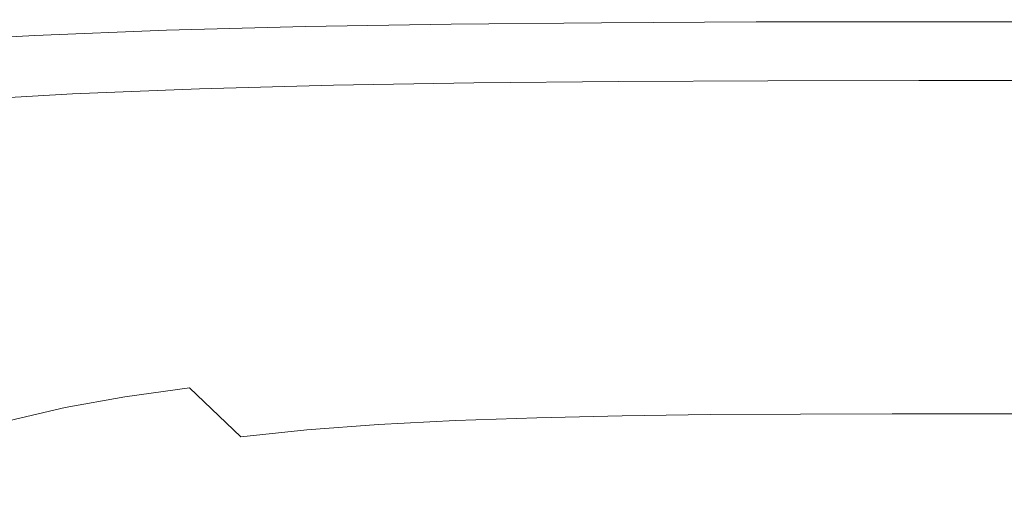
# Model space of a CAD drawing. Extents: x 33 to 670, y 557 to 929.
# Drawn here: x 234 to 344, y 876 to 929 of the extents above; entities that cross this region are included whole.
import ezdxf

# ---------------------------------------------------------------- set-up
doc = ezdxf.new("R2010")
doc.units = 0
doc.header["$LTSCALE"] = 500
doc.header["$MEASUREMENT"] = 0
doc.layers.add('NOVOTERM_CERAMIKA', color=7, linetype='Continuous')

msp = doc.modelspace()

# ---------------------------------------------------------------- linework, layer by layer
at = {"layer": 'NOVOTERM_CERAMIKA', "lineweight": 0}
for points, invisible_edges in [([(265.64, 928.83, 742.42), (250.03, 928.41, 742.77), (250, 928.39, 743.61), (265.64, 928.8, 743.26)], 15), ([(265.64, 928.8, 743.26), (250, 928.39, 743.61), (250.1, 928.19, 744.04), (265.73, 928.6, 743.68)], 11), ([(265.75, 928.64, 740.99), (250.19, 928.22, 741.34), (250.03, 928.41, 742.77), (265.64, 928.83, 742.42)], 15), ([(282.02, 928.92, 740.68), (265.75, 928.64, 740.99), (265.64, 928.83, 742.42), (281.96, 929.1, 742.1)], 15), ([(281.96, 929.1, 742.1), (265.64, 928.83, 742.42), (265.64, 928.8, 743.26), (281.98, 929.08, 742.94)], 15), ([(281.98, 929.08, 742.94), (265.64, 928.8, 743.26), (265.73, 928.6, 743.68), (282.06, 928.88, 743.37)], 11), ([(282.06, 928.88, 743.37), (265.73, 928.6, 743.68), (265.89, 928.24, 743.89), (282.2, 928.52, 743.57)], 15), ([(282.02, 928.92, 740.68), (282.15, 928.49, 738.49), (265.97, 928.21, 738.8), (265.75, 928.64, 740.99)], 15), ([(282.02, 928.92, 740.68), (281.96, 929.1, 742.1), (298.86, 929.27, 741.84), (298.85, 929.08, 740.42)], 15), ([(281.96, 929.1, 742.1), (281.98, 929.08, 742.94), (298.9, 929.25, 742.67), (298.86, 929.27, 741.84)], 15), ([(281.98, 929.08, 742.94), (282.06, 928.88, 743.37), (298.97, 929.04, 743.09), (298.9, 929.25, 742.67)], 13), ([(282.02, 928.92, 740.68), (298.85, 929.08, 740.42), (298.89, 928.66, 738.24), (282.15, 928.49, 738.49)], 15), ([(282.06, 928.88, 743.37), (282.2, 928.52, 743.57), (299.08, 928.68, 743.3), (298.97, 929.04, 743.09)], 15), ([(298.85, 929.08, 740.42), (298.86, 929.27, 741.84), (316.18, 929.35, 741.63), (316.12, 929.16, 740.21)], 15), ([(298.85, 929.08, 740.42), (316.12, 929.16, 740.21), (316.05, 928.74, 738.03), (298.89, 928.66, 738.24)], 15), ([(298.86, 929.27, 741.84), (298.9, 929.25, 742.67), (316.24, 929.33, 742.46), (316.18, 929.35, 741.63)], 15), ([(298.89, 928.66, 738.24), (316.05, 928.74, 738.03), (315.96, 928.05, 734.91), (298.96, 927.96, 735.11)], 15), ([(298.9, 929.25, 742.67), (298.97, 929.04, 743.09), (316.31, 929.13, 742.88), (316.24, 929.33, 742.46)], 13), ([(298.97, 929.04, 743.09), (299.08, 928.68, 743.3), (316.39, 928.77, 743.08), (316.31, 929.13, 742.88)], 15), ([(299.23, 928.2, 743.45), (316.5, 928.28, 743.24), (316.39, 928.77, 743.08), (299.08, 928.68, 743.3)], 15), ([(316.05, 928.74, 738.03), (333.49, 928.77, 737.9), (333.25, 928.08, 734.79), (315.96, 928.05, 734.91)], 15), ([(316.12, 929.16, 740.21), (333.66, 929.19, 740.08), (333.49, 928.77, 737.9), (316.05, 928.74, 738.03)], 15), ([(316.12, 929.16, 740.21), (316.18, 929.35, 741.63), (333.79, 929.38, 741.49), (333.66, 929.19, 740.08)], 15), ([(316.18, 929.35, 741.63), (316.24, 929.33, 742.46), (333.87, 929.36, 742.32), (333.79, 929.38, 741.49)], 15), ([(316.24, 929.33, 742.46), (316.31, 929.13, 742.88), (333.93, 929.15, 742.75), (333.87, 929.36, 742.32)], 13), ([(316.31, 929.13, 742.88), (316.39, 928.77, 743.08), (333.99, 928.79, 742.95), (333.93, 929.15, 742.75)], 15), ([(316.5, 928.28, 743.24), (334.05, 928.31, 743.1), (333.99, 928.79, 742.95), (316.39, 928.77, 743.08)], 15), ([(333.49, 928.77, 737.9), (351.08, 928.77, 737.86), (350.68, 928.08, 734.74), (333.25, 928.08, 734.79)], 15), ([(333.66, 929.19, 740.08), (351.35, 929.19, 740.03), (351.08, 928.77, 737.86), (333.49, 928.77, 737.9)], 15), ([(333.66, 929.19, 740.08), (333.79, 929.38, 741.49), (351.53, 929.38, 741.44), (351.35, 929.19, 740.03)], 15), ([(333.79, 929.38, 741.49), (333.87, 929.36, 742.32), (351.64, 929.36, 742.27), (351.53, 929.38, 741.44)], 15), ([(333.87, 929.36, 742.32), (333.93, 929.15, 742.75), (351.69, 929.15, 742.7), (351.64, 929.36, 742.27)], 13), ([(333.93, 929.15, 742.75), (333.99, 928.79, 742.95), (351.72, 928.79, 742.9), (351.69, 929.15, 742.7)], 15), ([(334.05, 928.31, 743.1), (351.74, 928.31, 743.05), (351.72, 928.79, 742.9), (333.99, 928.79, 742.95)], 15), ([(235.27, 927.83, 743.14), (221.51, 927.05, 743.51), (221.45, 927.03, 744.36), (235.23, 927.81, 743.98)], 15), ([(235.23, 927.81, 743.98), (221.45, 927.03, 744.36), (221.55, 926.83, 744.79), (235.33, 927.6, 744.41)], 11), ([(235.48, 927.64, 741.7), (221.76, 926.87, 742.07), (221.51, 927.05, 743.51), (235.27, 927.83, 743.14)], 15), ([(235.33, 927.6, 744.41), (221.55, 926.83, 744.79), (221.79, 926.47, 744.99), (235.54, 927.25, 744.61)], 15), ([(235.48, 927.64, 741.7), (235.88, 927.22, 739.49), (222.25, 926.45, 739.85), (221.76, 926.87, 742.07)], 15), ([(250.03, 928.41, 742.77), (235.27, 927.83, 743.14), (235.23, 927.81, 743.98), (250, 928.39, 743.61)], 15), ([(250, 928.39, 743.61), (235.23, 927.81, 743.98), (235.33, 927.6, 744.41), (250.1, 928.19, 744.04)], 11), ([(250.19, 928.22, 741.34), (235.48, 927.64, 741.7), (235.27, 927.83, 743.14), (250.03, 928.41, 742.77)], 15), ([(250.1, 928.19, 744.04), (235.33, 927.6, 744.41), (235.54, 927.25, 744.61), (250.29, 927.83, 744.24)], 15), ([(250.19, 928.22, 741.34), (250.51, 927.8, 739.13), (235.88, 927.22, 739.49), (235.48, 927.64, 741.7)], 15), ([(250.55, 927.34, 744.39), (250.29, 927.83, 744.24), (235.54, 927.25, 744.61), (235.83, 926.77, 744.77)], 15), ([(250.51, 927.8, 739.13), (251.01, 927.11, 735.98), (236.52, 926.53, 736.32), (235.88, 927.22, 739.49)], 15), ([(265.73, 928.6, 743.68), (250.1, 928.19, 744.04), (250.29, 927.83, 744.24), (265.89, 928.24, 743.89)], 15), ([(265.75, 928.64, 740.99), (265.97, 928.21, 738.8), (250.51, 927.8, 739.13), (250.19, 928.22, 741.34)], 15), ([(266.11, 927.76, 744.04), (265.89, 928.24, 743.89), (250.29, 927.83, 744.24), (250.55, 927.34, 744.39)], 15), ([(265.97, 928.21, 738.8), (266.34, 927.52, 735.65), (251.01, 927.11, 735.98), (250.51, 927.8, 739.13)], 15), ([(266.38, 927.17, 744.15), (266.11, 927.76, 744.04), (250.55, 927.34, 744.39), (250.86, 926.76, 744.5)], 15), ([(282.39, 928.03, 743.72), (282.2, 928.52, 743.57), (265.89, 928.24, 743.89), (266.11, 927.76, 744.04)], 15), ([(282.15, 928.49, 738.49), (282.37, 927.8, 735.36), (266.34, 927.52, 735.65), (265.97, 928.21, 738.8)], 15), ([(282.61, 927.45, 743.83), (282.39, 928.03, 743.72), (266.11, 927.76, 744.04), (266.38, 927.17, 744.15)], 15), ([(282.37, 927.8, 735.36), (282.68, 926.82, 731.1), (266.85, 926.54, 731.38), (266.34, 927.52, 735.65)], 15), ([(282.15, 928.49, 738.49), (298.89, 928.66, 738.24), (298.96, 927.96, 735.11), (282.37, 927.8, 735.36)], 15), ([(282.39, 928.03, 743.72), (299.23, 928.2, 743.45), (299.08, 928.68, 743.3), (282.2, 928.52, 743.57)], 15), ([(282.37, 927.8, 735.36), (298.96, 927.96, 735.11), (299.06, 926.98, 730.86), (282.68, 926.82, 731.1)], 15), ([(282.61, 927.45, 743.83), (299.4, 927.61, 743.56), (299.23, 928.2, 743.45), (282.39, 928.03, 743.72)], 15), ([(282.85, 926.79, 743.89), (299.59, 926.96, 743.62), (299.4, 927.61, 743.56), (282.61, 927.45, 743.83)], 15), ([(298.96, 927.96, 735.11), (315.96, 928.05, 734.91), (315.86, 927.06, 730.67), (299.06, 926.98, 730.86)], 15), ([(299.4, 927.61, 743.56), (316.61, 927.7, 743.35), (316.5, 928.28, 743.24), (299.23, 928.2, 743.45)], 15), ([(299.59, 926.96, 743.62), (316.75, 927.04, 743.41), (316.61, 927.7, 743.35), (299.4, 927.61, 743.56)], 15), ([(315.96, 928.05, 734.91), (333.25, 928.08, 734.79), (332.93, 927.09, 730.55), (315.86, 927.06, 730.67)], 15), ([(316.61, 927.7, 743.35), (334.11, 927.72, 743.21), (334.05, 928.31, 743.1), (316.5, 928.28, 743.24)], 15), ([(316.75, 927.04, 743.41), (334.19, 927.06, 743.28), (334.11, 927.72, 743.21), (316.61, 927.7, 743.35)], 15), ([(333.25, 928.08, 734.79), (350.68, 928.08, 734.74), (350.14, 927.09, 730.51), (332.93, 927.09, 730.55)], 15), ([(334.11, 927.72, 743.21), (351.76, 927.72, 743.16), (351.74, 928.31, 743.05), (334.05, 928.31, 743.1)], 15), ([(334.19, 927.06, 743.28), (351.77, 927.06, 743.23), (351.76, 927.72, 743.16), (334.11, 927.72, 743.21)], 15), ([(235.83, 926.77, 744.77), (235.54, 927.25, 744.61), (221.79, 926.47, 744.99), (222.11, 925.99, 745.15)], 15), ([(236.19, 926.19, 744.87), (235.83, 926.77, 744.77), (222.11, 925.99, 745.15), (222.52, 925.42, 745.25)], 15), ([(235.88, 927.22, 739.49), (236.52, 926.53, 736.32), (223.01, 925.76, 736.67), (222.25, 926.45, 739.85)], 15), ([(236.52, 926.53, 736.32), (237.41, 925.56, 732.02), (224.07, 924.79, 732.35), (223.01, 925.76, 736.67)], 15), ([(250.86, 926.76, 744.5), (250.55, 927.34, 744.39), (235.83, 926.77, 744.77), (236.19, 926.19, 744.87)], 15), ([(251.22, 926.11, 744.56), (250.86, 926.76, 744.5), (236.19, 926.19, 744.87), (236.6, 925.53, 744.94)], 15), ([(251.01, 927.11, 735.98), (251.72, 926.13, 731.69), (237.41, 925.56, 732.02), (236.52, 926.53, 736.32)], 15), ([(266.68, 926.52, 744.21), (266.38, 927.17, 744.15), (250.86, 926.76, 744.5), (251.22, 926.11, 744.56)], 15), ([(266.34, 927.52, 735.65), (266.85, 926.54, 731.38), (251.72, 926.13, 731.69), (251.01, 927.11, 735.98)], 15), ([(267.01, 925.82, 744.23), (266.68, 926.52, 744.21), (251.22, 926.11, 744.56), (251.61, 925.41, 744.58)], 15), ([(266.85, 926.54, 731.38), (267.54, 925.24, 725.79), (252.65, 924.83, 726.08), (251.72, 926.13, 731.69)], 15), ([(282.85, 926.79, 743.89), (282.61, 927.45, 743.83), (266.38, 927.17, 744.15), (266.68, 926.52, 744.21)], 15), ([(283.12, 926.09, 743.91), (282.85, 926.79, 743.89), (266.68, 926.52, 744.21), (267.01, 925.82, 744.23)], 15), ([(282.68, 926.82, 731.1), (283.1, 925.51, 725.53), (267.54, 925.24, 725.79), (266.85, 926.54, 731.38)], 15), ([(282.68, 926.82, 731.1), (299.06, 926.98, 730.86), (299.21, 925.68, 725.3), (283.1, 925.51, 725.53)], 15), ([(283.12, 926.09, 743.91), (299.79, 926.25, 743.64), (299.59, 926.96, 743.62), (282.85, 926.79, 743.89)], 15), ([(299.06, 926.98, 730.86), (315.86, 927.06, 730.67), (315.72, 925.76, 725.13), (299.21, 925.68, 725.3)], 15), ([(299.79, 926.25, 743.64), (316.88, 926.33, 743.43), (316.75, 927.04, 743.41), (299.59, 926.96, 743.62)], 15), ([(315.86, 927.06, 730.67), (332.93, 927.09, 730.55), (332.51, 925.78, 725.01), (315.72, 925.76, 725.13)], 15), ([(316.88, 926.33, 743.43), (334.26, 926.36, 743.3), (334.19, 927.06, 743.28), (316.75, 927.04, 743.41)], 15), ([(332.93, 927.09, 730.55), (350.14, 927.09, 730.51), (349.43, 925.78, 724.97), (332.51, 925.78, 725.01)], 15), ([(334.26, 926.36, 743.3), (351.77, 926.36, 743.25), (351.77, 927.06, 743.23), (334.19, 927.06, 743.28)], 15), ([(236.6, 925.53, 744.94), (236.19, 926.19, 744.87), (222.52, 925.42, 745.25), (222.97, 924.77, 745.32)], 15), ([(237.04, 924.84, 744.95), (236.6, 925.53, 744.94), (222.97, 924.77, 745.32), (223.46, 924.07, 745.33)], 15), ([(237.41, 925.56, 732.02), (238.58, 924.26, 726.39), (225.46, 923.5, 726.7), (224.07, 924.79, 732.35)], 15), ([(251.61, 925.41, 744.58), (251.22, 926.11, 744.56), (236.6, 925.53, 744.94), (237.04, 924.84, 744.95)], 15), ([(251.61, 925.41, 744.58), (237.04, 924.84, 744.95), (237.5, 924.12, 744.92), (252, 924.69, 744.55)], 15), ([(251.72, 926.13, 731.69), (252.65, 924.83, 726.08), (238.58, 924.26, 726.39), (237.41, 925.56, 732.02)], 15), ([(267.01, 925.82, 744.23), (251.61, 925.41, 744.58), (252, 924.69, 744.55), (267.35, 925.1, 744.2)], 15), ([(283.12, 926.09, 743.91), (267.01, 925.82, 744.23), (267.35, 925.1, 744.2), (283.39, 925.37, 743.89)], 15), ([(283.39, 925.37, 743.89), (267.35, 925.1, 744.2), (267.69, 924.39, 744.13), (283.67, 924.66, 743.82)], 15), ([(283.63, 923.86, 718.47), (268.4, 923.59, 718.71), (267.54, 925.24, 725.79), (283.1, 925.51, 725.53)], 15), ([(283.63, 923.86, 718.47), (283.1, 925.51, 725.53), (299.21, 925.68, 725.3), (299.39, 924.02, 718.26)], 15), ([(283.12, 926.09, 743.91), (283.39, 925.37, 743.89), (300, 925.53, 743.62), (299.79, 926.25, 743.64)], 15), ([(283.39, 925.37, 743.89), (283.67, 924.66, 743.82), (300.2, 924.82, 743.55), (300, 925.53, 743.62)], 15), ([(299.39, 924.02, 718.26), (299.21, 925.68, 725.3), (315.72, 925.76, 725.13), (315.55, 924.1, 718.1)], 15), ([(299.79, 926.25, 743.64), (300, 925.53, 743.62), (317.02, 925.61, 743.41), (316.88, 926.33, 743.43)], 15), ([(300, 925.53, 743.62), (300.2, 924.82, 743.55), (317.16, 924.9, 743.34), (317.02, 925.61, 743.41)], 15), ([(315.55, 924.1, 718.1), (315.72, 925.76, 725.13), (332.51, 925.78, 725.01), (331.97, 924.13, 718)], 15), ([(316.88, 926.33, 743.43), (317.02, 925.61, 743.41), (334.33, 925.64, 743.27), (334.26, 926.36, 743.3)], 15), ([(317.02, 925.61, 743.41), (317.16, 924.9, 743.34), (334.4, 924.93, 743.21), (334.33, 925.64, 743.27)], 15), ([(331.97, 924.13, 718), (332.51, 925.78, 725.01), (349.43, 925.78, 724.97), (348.53, 924.13, 717.96)], 15), ([(334.26, 926.36, 743.3), (334.33, 925.64, 743.27), (351.77, 925.64, 743.22), (351.77, 926.36, 743.25)], 15), ([(334.33, 925.64, 743.27), (334.4, 924.93, 743.21), (351.77, 924.93, 743.16), (351.77, 925.64, 743.22)], 15), ([(237.04, 924.84, 744.95), (223.46, 924.07, 745.33), (223.97, 923.36, 745.3), (237.5, 924.12, 744.92)], 15), ([(252, 924.69, 744.55), (237.5, 924.12, 744.92), (237.95, 923.41, 744.85), (252.4, 923.98, 744.48)], 15), ([(253.84, 923.19, 718.97), (240.07, 922.62, 719.25), (238.58, 924.26, 726.39), (252.65, 924.83, 726.08)], 15), ([(267.35, 925.1, 744.2), (252, 924.69, 744.55), (252.4, 923.98, 744.48), (267.69, 924.39, 744.13)], 15), ([(267.69, 924.39, 744.13), (252.4, 923.98, 744.48), (252.78, 923.31, 744.37), (268.01, 923.71, 744.02)], 15), ([(268.4, 923.59, 718.71), (253.84, 923.19, 718.97), (252.65, 924.83, 726.08), (267.54, 925.24, 725.79)], 15), ([(283.67, 924.66, 743.82), (267.69, 924.39, 744.13), (268.01, 923.71, 744.02), (283.93, 923.98, 743.7)], 15), ([(283.67, 924.66, 743.82), (283.93, 923.98, 743.7), (300.4, 924.15, 743.44), (300.2, 924.82, 743.55)], 15), ([(300.2, 924.82, 743.55), (300.4, 924.15, 743.44), (317.29, 924.23, 743.23), (317.16, 924.9, 743.34)], 15), ([(317.16, 924.9, 743.34), (317.29, 924.23, 743.23), (334.46, 924.25, 743.09), (334.4, 924.93, 743.21)], 15), ([(334.4, 924.93, 743.21), (334.46, 924.25, 743.09), (351.77, 924.25, 743.04), (351.77, 924.93, 743.16)], 15), ([(237.5, 924.12, 744.92), (223.97, 923.36, 745.3), (224.48, 922.66, 745.23), (237.95, 923.41, 744.85)], 15), ([(237.95, 923.41, 744.85), (224.48, 922.66, 745.23), (224.97, 921.99, 745.11), (238.39, 922.74, 744.73)], 15), ([(240.07, 922.62, 719.25), (227.24, 921.86, 719.54), (225.46, 923.5, 726.7), (238.58, 924.26, 726.39)], 15), ([(252.4, 923.98, 744.48), (237.95, 923.41, 744.85), (238.39, 922.74, 744.73), (252.78, 923.31, 744.37)], 15), ([(252.78, 923.31, 744.37), (238.39, 922.74, 744.73), (238.8, 922.14, 744.57), (253.13, 922.7, 744.21)], 15), ([(255.29, 921.17, 710.68), (241.89, 920.61, 710.93), (240.07, 922.62, 719.25), (253.84, 923.19, 718.97)], 15), ([(268.01, 923.71, 744.02), (252.78, 923.31, 744.37), (253.13, 922.7, 744.21), (268.3, 923.1, 743.86)], 15), ([(269.48, 921.57, 710.44), (255.29, 921.17, 710.68), (253.84, 923.19, 718.97), (268.4, 923.59, 718.71)], 15), ([(283.93, 923.98, 743.7), (268.01, 923.71, 744.02), (268.3, 923.1, 743.86), (284.16, 923.37, 743.55)], 15), ([(284.37, 922.85, 743.35), (284.16, 923.37, 743.55), (268.3, 923.1, 743.86), (268.56, 922.59, 743.66)], 15), ([(284.31, 921.84, 710.23), (269.48, 921.57, 710.44), (268.4, 923.59, 718.71), (283.63, 923.86, 718.47)], 15), ([(284.31, 921.84, 710.23), (283.63, 923.86, 718.47), (299.39, 924.02, 718.26), (299.65, 922, 710.04)], 15), ([(283.93, 923.98, 743.7), (284.16, 923.37, 743.55), (300.58, 923.53, 743.28), (300.4, 924.15, 743.44)], 15), ([(284.37, 922.85, 743.35), (300.73, 923.01, 743.08), (300.58, 923.53, 743.28), (284.16, 923.37, 743.55)], 15), ([(299.65, 922, 710.04), (299.39, 924.02, 718.26), (315.55, 924.1, 718.1), (315.39, 922.08, 709.9)], 15), ([(300.4, 924.15, 743.44), (300.58, 923.53, 743.28), (317.41, 923.61, 743.07), (317.29, 924.23, 743.23)], 15), ([(300.73, 923.01, 743.08), (317.51, 923.09, 742.88), (317.41, 923.61, 743.07), (300.58, 923.53, 743.28)], 15), ([(315.39, 922.08, 709.9), (315.55, 924.1, 718.1), (331.97, 924.13, 718), (331.38, 922.11, 709.81)], 15), ([(317.29, 924.23, 743.23), (317.41, 923.61, 743.07), (334.51, 923.64, 742.94), (334.46, 924.25, 743.09)], 15), ([(317.51, 923.09, 742.88), (334.56, 923.12, 742.74), (334.51, 923.64, 742.94), (317.41, 923.61, 743.07)], 15), ([(331.38, 922.11, 709.81), (331.97, 924.13, 718), (348.53, 924.13, 717.96), (347.51, 922.11, 709.78)], 15), ([(334.46, 924.25, 743.09), (334.51, 923.64, 742.94), (351.76, 923.64, 742.89), (351.77, 924.25, 743.04)], 15), ([(334.56, 923.12, 742.74), (351.75, 923.12, 742.69), (351.76, 923.64, 742.89), (334.51, 923.64, 742.94)], 15), ([(238.39, 922.74, 744.73), (224.97, 921.99, 745.11), (225.42, 921.39, 744.95), (238.8, 922.14, 744.57)], 15), ([(239.15, 921.62, 744.37), (238.8, 922.14, 744.57), (225.42, 921.39, 744.95), (225.82, 920.87, 744.74)], 15), ([(241.89, 920.61, 710.93), (229.38, 919.86, 711.18), (227.24, 921.86, 719.54), (240.07, 922.62, 719.25)], 15), ([(253.44, 922.18, 744), (253.13, 922.7, 744.21), (238.8, 922.14, 744.57), (239.15, 921.62, 744.37)], 15), ([(253.81, 921.61, 743.52), (253.44, 922.18, 744), (239.15, 921.62, 744.37), (239.57, 921.05, 743.88)], 15), ([(268.56, 922.59, 743.66), (268.3, 923.1, 743.86), (253.13, 922.7, 744.21), (253.44, 922.18, 744)], 15), ([(268.87, 922.01, 743.18), (268.56, 922.59, 743.66), (253.44, 922.18, 744), (253.81, 921.61, 743.52)], 15), ([(284.62, 922.28, 742.87), (284.37, 922.85, 743.35), (268.56, 922.59, 743.66), (268.87, 922.01, 743.18)], 15), ([(284.97, 921.5, 741.86), (284.62, 922.28, 742.87), (268.87, 922.01, 743.18), (269.32, 921.23, 742.17)], 13), ([(284.62, 922.28, 742.87), (300.91, 922.44, 742.6), (300.73, 923.01, 743.08), (284.37, 922.85, 743.35)], 15), ([(284.97, 921.5, 741.86), (301.17, 921.66, 741.6), (300.91, 922.44, 742.6), (284.62, 922.28, 742.87)], 11), ([(300.03, 919.6, 700.96), (299.65, 922, 710.04), (315.39, 922.08, 709.9), (315.28, 919.67, 700.83)], 15), ([(300.91, 922.44, 742.6), (317.62, 922.52, 742.4), (317.51, 923.09, 742.88), (300.73, 923.01, 743.08)], 15), ([(301.17, 921.66, 741.6), (317.78, 921.74, 741.4), (317.62, 922.52, 742.4), (300.91, 922.44, 742.6)], 11), ([(315.28, 919.67, 700.83), (315.39, 922.08, 709.9), (331.38, 922.11, 709.81), (330.78, 919.7, 700.75)], 15), ([(317.62, 922.52, 742.4), (334.6, 922.54, 742.26), (334.56, 923.12, 742.74), (317.51, 923.09, 742.88)], 15), ([(317.78, 921.74, 741.4), (334.66, 921.76, 741.26), (334.6, 922.54, 742.26), (317.62, 922.52, 742.4)], 11), ([(330.78, 919.7, 700.75), (331.38, 922.11, 709.81), (347.51, 922.11, 709.78), (346.41, 919.7, 700.72)], 15), ([(334.6, 922.54, 742.26), (351.72, 922.54, 742.21), (351.75, 923.12, 742.69), (334.56, 923.12, 742.74)], 15), ([(334.66, 921.76, 741.26), (351.67, 921.76, 741.22), (351.72, 922.54, 742.21), (334.6, 922.54, 742.26)], 11), ([(239.57, 921.05, 743.88), (239.15, 921.62, 744.37), (225.82, 920.87, 744.74), (226.3, 920.3, 744.26)], 15), ([(240.2, 920.27, 742.87), (239.57, 921.05, 743.88), (226.3, 920.3, 744.26), (227, 919.53, 743.24)], 13), ([(254.35, 920.83, 742.51), (253.81, 921.61, 743.52), (239.57, 921.05, 743.88), (240.2, 920.27, 742.87)], 13), ([(257.03, 918.78, 701.5), (244.03, 918.22, 701.72), (241.89, 920.61, 710.93), (255.29, 921.17, 710.68)], 15), ([(269.32, 921.23, 742.17), (268.87, 922.01, 743.18), (253.81, 921.61, 743.52), (254.35, 920.83, 742.51)], 13), ([(270, 920.1, 740.4), (269.32, 921.23, 742.17), (254.35, 920.83, 742.51), (255.17, 919.7, 740.74)], 15), ([(270.78, 919.17, 701.3), (257.03, 918.78, 701.5), (255.29, 921.17, 710.68), (269.48, 921.57, 710.44)], 15), ([(285.5, 920.36, 740.1), (284.97, 921.5, 741.86), (269.32, 921.23, 742.17), (270, 920.1, 740.4)], 15), ([(285.15, 919.44, 701.11), (270.78, 919.17, 701.3), (269.48, 921.57, 710.44), (284.31, 921.84, 710.23)], 15), ([(285.15, 919.44, 701.11), (284.31, 921.84, 710.23), (299.65, 922, 710.04), (300.03, 919.6, 700.96)], 15), ([(285.5, 920.36, 740.1), (301.55, 920.52, 739.84), (301.17, 921.66, 741.6), (284.97, 921.5, 741.86)], 15), ([(301.55, 920.52, 739.84), (318, 920.6, 739.64), (317.78, 921.74, 741.4), (301.17, 921.66, 741.6)], 15), ([(318, 920.6, 739.64), (334.73, 920.63, 739.51), (334.66, 921.76, 741.26), (317.78, 921.74, 741.4)], 15), ([(334.73, 920.63, 739.51), (351.59, 920.63, 739.46), (351.67, 921.76, 741.22), (334.66, 921.76, 741.26)], 15), ([(241.15, 919.15, 741.09), (240.2, 920.27, 742.87), (227, 919.53, 743.24), (228.08, 918.41, 741.46)], 15), ([(244.03, 918.22, 701.72), (231.92, 917.49, 701.94), (229.38, 919.86, 711.18), (241.89, 920.61, 710.93)], 15), ([(255.17, 919.7, 740.74), (254.35, 920.83, 742.51), (240.2, 920.27, 742.87), (241.15, 919.15, 741.09)], 15), ([(270, 920.1, 740.4), (255.17, 919.7, 740.74), (256.37, 918.08, 737.96), (271, 918.47, 737.63)], 15), ([(285.5, 920.36, 740.1), (270, 920.1, 740.4), (271, 918.47, 737.63), (286.29, 918.73, 737.34)], 15), ([(285.5, 920.36, 740.1), (286.29, 918.73, 737.34), (302.11, 918.89, 737.08), (301.55, 920.52, 739.84)], 15), ([(301.55, 920.52, 739.84), (302.11, 918.89, 737.08), (318.33, 918.97, 736.89), (318, 920.6, 739.64)], 15), ([(318, 920.6, 739.64), (318.33, 918.97, 736.89), (334.82, 918.99, 736.76), (334.73, 920.63, 739.51)], 15), ([(334.73, 920.63, 739.51), (334.82, 918.99, 736.76), (351.45, 918.99, 736.71), (351.59, 920.63, 739.46)], 15), ([(241.15, 919.15, 741.09), (228.08, 918.41, 741.46), (229.66, 916.8, 738.66), (242.55, 917.53, 738.31)], 15), ([(255.17, 919.7, 740.74), (241.15, 919.15, 741.09), (242.55, 917.53, 738.31), (256.37, 918.08, 737.96)], 15), ([(259.07, 915.98, 691.76), (246.53, 915.44, 691.95), (244.03, 918.22, 701.72), (257.03, 918.78, 701.5)], 15), ([(272.33, 916.37, 691.59), (259.07, 915.98, 691.76), (257.03, 918.78, 701.5), (270.78, 919.17, 701.3)], 15), ([(286.2, 916.63, 691.43), (272.33, 916.37, 691.59), (270.78, 919.17, 701.3), (285.15, 919.44, 701.11)], 15), ([(286.2, 916.63, 691.43), (285.15, 919.44, 701.11), (300.03, 919.6, 700.96), (300.55, 916.79, 691.3)], 15), ([(286.29, 918.73, 737.34), (287.39, 916.45, 733.33), (302.9, 916.61, 733.09), (302.11, 918.89, 737.08)], 15), ([(300.55, 916.79, 691.3), (300.03, 919.6, 700.96), (315.28, 919.67, 700.83), (315.27, 916.86, 691.2)], 15), ([(302.11, 918.89, 737.08), (302.9, 916.61, 733.09), (318.8, 916.69, 732.9), (318.33, 918.97, 736.89)], 15), ([(315.27, 916.86, 691.2), (315.28, 919.67, 700.83), (330.78, 919.7, 700.75), (330.23, 916.89, 691.13)], 15), ([(318.33, 918.97, 736.89), (318.8, 916.69, 732.9), (334.96, 916.71, 732.78), (334.82, 918.99, 736.76)], 15), ([(330.23, 916.89, 691.13), (330.78, 919.7, 700.75), (346.41, 919.7, 700.72), (345.31, 916.89, 691.1)], 15), ([(334.82, 918.99, 736.76), (334.96, 916.71, 732.78), (351.25, 916.71, 732.73), (351.45, 918.99, 736.71)], 15), ([(246.53, 915.44, 691.95), (234.84, 914.71, 692.13), (231.92, 917.49, 701.94), (244.03, 918.22, 701.72)], 15), ([(256.37, 918.08, 737.96), (242.55, 917.53, 738.31), (244.52, 915.26, 734.27), (258.07, 915.81, 733.94)], 15), ([(271, 918.47, 737.63), (256.37, 918.08, 737.96), (258.07, 915.81, 733.94), (272.4, 916.19, 733.62)], 15), ([(286.29, 918.73, 737.34), (271, 918.47, 737.63), (272.4, 916.19, 733.62), (287.39, 916.45, 733.33)], 15), ([(224.11, 913.77, 692.32), (220.8, 916.54, 702.16), (231.92, 917.49, 701.94), (234.84, 914.71, 692.13)], 15), ([(242.55, 917.53, 738.31), (229.66, 916.8, 738.66), (231.89, 914.54, 734.62), (244.52, 915.26, 734.27)], 15), ([(286.2, 916.63, 691.43), (287.48, 913.4, 681.49), (274.16, 913.15, 681.62), (272.33, 916.37, 691.59)], 15), ([(286.2, 916.63, 691.43), (300.55, 916.79, 691.3), (301.27, 913.55, 681.38), (287.48, 913.4, 681.49)], 15), ([(287.39, 916.45, 733.33), (288.88, 913.38, 727.85), (303.96, 913.53, 727.62), (302.9, 916.61, 733.09)], 15), ([(300.55, 916.79, 691.3), (315.27, 916.86, 691.2), (315.41, 913.63, 681.3), (301.27, 913.55, 681.38)], 15), ([(302.9, 916.61, 733.09), (303.96, 913.53, 727.62), (319.42, 913.61, 727.44), (318.8, 916.69, 732.9)], 15), ([(315.27, 916.86, 691.2), (330.23, 916.89, 691.13), (329.77, 913.66, 681.25), (315.41, 913.63, 681.3)], 15), ([(318.8, 916.69, 732.9), (319.42, 913.61, 727.44), (335.13, 913.63, 727.32), (334.96, 916.71, 732.78)], 15), ([(330.23, 916.89, 691.13), (345.31, 916.89, 691.1), (344.26, 913.66, 681.23), (329.77, 913.66, 681.25)], 15), ([(334.96, 916.71, 732.78), (335.13, 913.63, 727.32), (350.98, 913.63, 727.28), (351.25, 916.71, 732.73)], 15), ([(246.53, 915.44, 691.95), (249.38, 912.23, 681.91), (238.15, 911.51, 682.06), (234.84, 914.71, 692.13)], 15), ([(258.07, 915.81, 733.94), (244.52, 915.26, 734.27), (247.2, 912.21, 728.75), (260.37, 912.74, 728.43)], 15), ([(259.07, 915.98, 691.76), (261.42, 912.76, 681.76), (249.38, 912.23, 681.91), (246.53, 915.44, 691.95)], 15), ([(272.4, 916.19, 733.62), (258.07, 915.81, 733.94), (260.37, 912.74, 728.43), (274.31, 913.13, 728.13)], 15), ([(272.33, 916.37, 691.59), (274.16, 913.15, 681.62), (261.42, 912.76, 681.76), (259.07, 915.98, 691.76)], 15), ([(287.39, 916.45, 733.33), (272.4, 916.19, 733.62), (274.31, 913.13, 728.13), (288.88, 913.38, 727.85)], 15), ([(220.3, 913.61, 734.96), (223.65, 910.58, 729.4), (234.91, 911.5, 729.08), (231.89, 914.54, 734.62)], 15), ([(224.11, 913.77, 692.32), (234.84, 914.71, 692.13), (238.15, 911.51, 682.06), (227.84, 910.59, 682.21)], 15), ([(244.52, 915.26, 734.27), (231.89, 914.54, 734.62), (234.91, 911.5, 729.08), (247.2, 912.21, 728.75)], 15), ([(287.48, 913.4, 681.49), (289.03, 909.73, 671.6), (276.29, 909.48, 671.7), (274.16, 913.15, 681.62)], 15), ([(288.88, 913.38, 727.85), (274.31, 913.13, 728.13), (276.8, 909.11, 720.91), (290.83, 909.36, 720.65)], 15), ([(287.48, 913.4, 681.49), (301.27, 913.55, 681.38), (302.21, 909.88, 671.52), (289.03, 909.73, 671.6)], 15), ([(288.88, 913.38, 727.85), (290.83, 909.36, 720.65), (305.35, 909.51, 720.44), (303.96, 913.53, 727.62)], 15), ([(301.27, 913.55, 681.38), (315.41, 913.63, 681.3), (315.73, 909.96, 671.45), (302.21, 909.88, 671.52)], 15), ([(303.96, 913.53, 727.62), (305.35, 909.51, 720.44), (320.23, 909.59, 720.27), (319.42, 913.61, 727.44)], 15), ([(315.41, 913.63, 681.3), (329.77, 913.66, 681.25), (329.47, 909.98, 671.41), (315.73, 909.96, 671.45)], 15), ([(319.42, 913.61, 727.44), (320.23, 909.59, 720.27), (335.36, 909.61, 720.16), (335.13, 913.63, 727.32)], 15), ([(329.77, 913.66, 681.25), (344.26, 913.66, 681.23), (343.32, 909.98, 671.39), (329.47, 909.98, 671.41)], 15), ([(335.13, 913.63, 727.32), (335.36, 909.61, 720.16), (350.62, 909.61, 720.12), (350.98, 913.63, 727.28)], 15), ([(358.74, 913.66, 681.25), (357.17, 909.98, 671.41), (343.32, 909.98, 671.39), (344.26, 913.66, 681.23)], 15), ([(247.2, 912.21, 728.75), (234.91, 911.5, 729.08), (238.87, 907.53, 721.8), (250.7, 908.22, 721.5)], 15), ([(249.38, 912.23, 681.91), (252.59, 908.58, 671.92), (241.85, 907.88, 672.04), (238.15, 911.51, 682.06)], 15), ([(260.37, 912.74, 728.43), (247.2, 912.21, 728.75), (250.7, 908.22, 721.5), (263.38, 908.74, 721.2)], 15), ([(261.42, 912.76, 681.76), (264.11, 909.11, 671.81), (252.59, 908.58, 671.92), (249.38, 912.23, 681.91)], 15), ([(274.31, 913.13, 728.13), (260.37, 912.74, 728.43), (263.38, 908.74, 721.2), (276.8, 909.11, 720.91)], 15), ([(274.16, 913.15, 681.62), (276.29, 909.48, 671.7), (264.11, 909.11, 671.81), (261.42, 912.76, 681.76)], 15), ([(223.65, 910.58, 729.4), (228.02, 906.63, 722.11), (238.87, 907.53, 721.8), (234.91, 911.5, 729.08)], 15), ([(227.84, 910.59, 682.21), (238.15, 911.51, 682.06), (241.85, 907.88, 672.04), (232, 906.98, 672.16)], 15), ([(302.21, 909.88, 671.52), (315.73, 909.96, 671.45), (316.29, 905.83, 661.95), (303.42, 905.75, 662)], 15), ([(315.73, 909.96, 671.45), (329.47, 909.98, 671.41), (329.37, 905.85, 661.92), (316.29, 905.83, 661.95)], 15), ([(329.47, 909.98, 671.41), (343.32, 909.98, 671.39), (342.56, 905.85, 661.91), (329.37, 905.85, 661.92)], 15), ([(357.17, 909.98, 671.41), (355.74, 905.85, 661.92), (342.56, 905.85, 661.91), (343.32, 909.98, 671.39)], 15), ([(264.11, 909.11, 671.81), (267.15, 905, 662.21), (256.18, 904.48, 662.3), (252.59, 908.58, 671.92)], 15), ([(279.97, 904.02, 711.73), (276.8, 909.11, 720.91), (263.38, 908.74, 721.2), (267.21, 903.65, 711.99)], 15), ([(276.29, 909.48, 671.7), (278.75, 905.36, 662.13), (267.15, 905, 662.21), (264.11, 909.11, 671.81)], 15), ([(289.03, 909.73, 671.6), (290.87, 905.61, 662.06), (278.75, 905.36, 662.13), (276.29, 909.48, 671.7)], 15), ([(293.31, 904.26, 711.5), (290.83, 909.36, 720.65), (276.8, 909.11, 720.91), (279.97, 904.02, 711.73)], 15), ([(289.03, 909.73, 671.6), (302.21, 909.88, 671.52), (303.42, 905.75, 662), (290.87, 905.61, 662.06)], 15), ([(293.31, 904.26, 711.5), (307.11, 904.4, 711.3), (305.35, 909.51, 720.44), (290.83, 909.36, 720.65)], 15), ([(307.11, 904.4, 711.3), (321.27, 904.47, 711.14), (320.23, 909.59, 720.27), (305.35, 909.51, 720.44)], 15), ([(321.27, 904.47, 711.14), (335.66, 904.5, 711.04), (335.36, 909.61, 720.16), (320.23, 909.59, 720.27)], 15), ([(335.66, 904.5, 711.04), (350.16, 904.5, 711.01), (350.62, 909.61, 720.12), (335.36, 909.61, 720.16)], 15), ([(232, 906.98, 672.16), (241.85, 907.88, 672.04), (245.96, 903.8, 662.39), (236.58, 902.92, 662.47)], 15), ([(255.15, 903.15, 712.27), (250.7, 908.22, 721.5), (238.87, 907.53, 721.8), (243.9, 902.47, 712.55)], 15), ([(252.59, 908.58, 671.92), (256.18, 904.48, 662.3), (245.96, 903.8, 662.39), (241.85, 907.88, 672.04)], 15), ([(267.21, 903.65, 711.99), (263.38, 908.74, 721.2), (250.7, 908.22, 721.5), (255.15, 903.15, 712.27)], 15), ([(222.95, 905.86, 672.27), (232, 906.98, 672.16), (236.58, 902.92, 662.47), (227.96, 901.82, 662.56)], 15), ([(233.59, 901.6, 712.83), (243.9, 902.47, 712.55), (238.87, 907.53, 721.8), (228.02, 906.63, 722.11)], 15), ([(290.87, 905.61, 662.06), (293.04, 901, 653.18), (281.55, 900.76, 653.23), (278.75, 905.36, 662.13)], 15), ([(290.87, 905.61, 662.06), (303.42, 905.75, 662), (304.94, 901.14, 653.14), (293.04, 901, 653.18)], 15), ([(303.42, 905.75, 662), (316.29, 905.83, 661.95), (317.13, 901.22, 653.11), (304.94, 901.14, 653.14)], 15), ([(316.29, 905.83, 661.95), (329.37, 905.85, 661.92), (329.53, 901.24, 653.08), (317.13, 901.22, 653.11)], 15), ([(329.37, 905.85, 661.92), (342.56, 905.85, 661.91), (342.03, 901.24, 653.07), (329.53, 901.24, 653.08)], 15), ([(355.74, 905.85, 661.92), (354.52, 901.24, 653.08), (342.03, 901.24, 653.07), (342.56, 905.85, 661.91)], 15), ([(256.18, 904.48, 662.3), (260.16, 899.91, 653.35), (250.47, 899.24, 653.41), (245.96, 903.8, 662.39)], 15), ([(267.15, 905, 662.21), (270.55, 900.41, 653.29), (260.16, 899.91, 653.35), (256.18, 904.48, 662.3)], 15), ([(278.75, 905.36, 662.13), (281.55, 900.76, 653.23), (270.55, 900.41, 653.29), (267.15, 905, 662.21)], 15), ([(296.22, 898.18, 700.88), (309.19, 898.32, 700.71), (307.11, 904.4, 711.3), (293.31, 904.26, 711.5)], 15), ([(309.19, 898.32, 700.71), (322.49, 898.39, 700.57), (321.27, 904.47, 711.14), (307.11, 904.4, 711.3)], 15), ([(322.49, 898.39, 700.57), (336.01, 898.41, 700.48), (335.66, 904.5, 711.04), (321.27, 904.47, 711.14)], 15), ([(336.01, 898.41, 700.48), (349.63, 898.41, 700.44), (350.16, 904.5, 711.01), (335.66, 904.5, 711.04)], 15), ([(236.58, 902.92, 662.47), (245.96, 903.8, 662.39), (250.47, 899.24, 653.41), (241.58, 898.39, 653.47)], 15), ([(271.71, 897.6, 701.33), (267.21, 903.65, 711.99), (255.15, 903.15, 712.27), (260.38, 897.11, 701.57)], 15), ([(283.69, 897.95, 701.09), (279.97, 904.02, 711.73), (267.21, 903.65, 711.99), (271.71, 897.6, 701.33)], 15), ([(296.22, 898.18, 700.88), (293.31, 904.26, 711.5), (279.97, 904.02, 711.73), (283.69, 897.95, 701.09)], 15), ([(227.96, 901.82, 662.56), (236.58, 902.92, 662.47), (241.58, 898.39, 653.47), (233.41, 897.32, 653.53)], 15), ([(240.12, 895.62, 702.07), (249.81, 896.46, 701.82), (243.9, 902.47, 712.55), (233.59, 901.6, 712.83)], 15), ([(260.38, 897.11, 701.57), (255.15, 903.15, 712.27), (243.9, 902.47, 712.55), (249.81, 896.46, 701.82)], 15), ([(231.21, 894.58, 702.31), (240.12, 895.62, 702.07), (233.59, 901.6, 712.83), (224.1, 900.52, 713.1)], 15), ([(295.56, 895.9, 645.27), (293.04, 901, 653.18), (304.94, 901.14, 653.14), (306.79, 896.04, 645.24)], 15), ([(306.79, 896.04, 645.24), (304.94, 901.14, 653.14), (317.13, 901.22, 653.11), (318.3, 896.11, 645.22)], 15), ([(318.3, 896.11, 645.22), (317.13, 901.22, 653.11), (329.53, 901.24, 653.08), (329.99, 896.13, 645.21)], 15), ([(329.99, 896.13, 645.21), (329.53, 901.24, 653.08), (342.03, 901.24, 653.07), (341.79, 896.13, 645.2)], 15), ([(353.58, 896.13, 645.21), (341.79, 896.13, 645.2), (342.03, 901.24, 653.07), (354.52, 901.24, 653.08)], 15), ([(274.34, 895.33, 645.35), (264.54, 894.84, 645.39), (260.16, 899.91, 653.35), (270.55, 900.41, 653.29)], 15), ([(284.72, 895.67, 645.31), (274.34, 895.33, 645.35), (270.55, 900.41, 653.29), (281.55, 900.76, 653.23)], 15), ([(295.56, 895.9, 645.27), (284.72, 895.67, 645.31), (281.55, 900.76, 653.23), (293.04, 901, 653.18)], 15), ([(247.01, 893.37, 645.47), (241.58, 898.39, 653.47), (250.47, 899.24, 653.41), (255.39, 894.2, 645.43)], 15), ([(264.54, 894.84, 645.39), (255.39, 894.2, 645.43), (250.47, 899.24, 653.41), (260.16, 899.91, 653.35)], 15), ([(239.3, 892.34, 645.51), (233.41, 897.32, 653.53), (241.58, 898.39, 653.47), (247.01, 893.37, 645.47)], 15), ([(287.85, 891.02, 689.48), (283.69, 897.95, 701.09), (271.71, 897.6, 701.33), (276.73, 890.69, 689.68)], 15), ([(299.48, 891.24, 689.3), (296.22, 898.18, 700.88), (283.69, 897.95, 701.09), (287.85, 891.02, 689.48)], 15), ([(299.48, 891.24, 689.3), (311.52, 891.38, 689.14), (309.19, 898.32, 700.71), (296.22, 898.18, 700.88)], 15), ([(311.52, 891.38, 689.14), (323.86, 891.45, 689.02), (322.49, 898.39, 700.57), (309.19, 898.32, 700.71)], 15), ([(323.86, 891.45, 689.02), (336.41, 891.47, 688.95), (336.01, 898.41, 700.48), (322.49, 898.39, 700.57)], 15), ([(336.41, 891.47, 688.95), (349.05, 891.47, 688.92), (349.63, 898.41, 700.44), (336.01, 898.41, 700.48)], 15), ([(232.18, 891.08, 645.54), (225.87, 896.03, 653.59), (233.41, 897.32, 653.53), (239.3, 892.34, 645.51)], 15), ([(266.21, 890.22, 689.9), (260.38, 897.11, 701.57), (249.81, 896.46, 701.82), (256.4, 889.59, 690.11)], 15), ([(276.73, 890.69, 689.68), (271.71, 897.6, 701.33), (260.38, 897.11, 701.57), (266.21, 890.22, 689.9)], 15), ([(239.14, 887.79, 690.54), (247.41, 888.79, 690.33), (240.12, 895.62, 702.07), (231.21, 894.58, 702.31)], 15), ([(247.41, 888.79, 690.33), (256.4, 889.59, 690.11), (249.81, 896.46, 701.82), (240.12, 895.62, 702.07)], 15), ([(288.14, 890.26, 638.3), (278.39, 889.92, 638.32), (274.34, 895.33, 645.35), (284.72, 895.67, 645.31)], 15), ([(298.34, 890.48, 638.28), (288.14, 890.26, 638.3), (284.72, 895.67, 645.31), (295.56, 895.9, 645.27)], 15), ([(298.34, 890.48, 638.28), (295.56, 895.9, 645.27), (306.79, 896.04, 645.24), (308.89, 890.61, 638.26)], 15), ([(308.89, 890.61, 638.26), (306.79, 896.04, 645.24), (318.3, 896.11, 645.22), (319.71, 890.68, 638.25)], 15), ([(319.71, 890.68, 638.25), (318.3, 896.11, 645.22), (329.99, 896.13, 645.21), (330.71, 890.7, 638.24)], 15), ([(330.71, 890.7, 638.24), (329.99, 896.13, 645.21), (341.79, 896.13, 645.2), (341.79, 890.7, 638.23)], 15), ([(352.88, 890.7, 638.24), (341.79, 890.7, 638.23), (341.79, 896.13, 645.2), (353.58, 896.13, 645.21)], 15), ([(231.5, 886.58, 690.75), (239.14, 887.79, 690.54), (231.21, 894.58, 702.31), (222.99, 893.31, 702.56)], 15), ([(269.17, 889.46, 638.35), (260.57, 888.83, 638.37), (255.39, 894.2, 645.43), (264.54, 894.84, 645.39)], 15), ([(278.39, 889.92, 638.32), (269.17, 889.46, 638.35), (264.54, 894.84, 645.39), (274.34, 895.33, 645.35)], 15), ([(245.44, 887.03, 638.42), (239.3, 892.34, 645.51), (247.01, 893.37, 645.47), (252.69, 888.03, 638.4)], 15), ([(252.69, 888.03, 638.4), (247.01, 893.37, 645.47), (255.39, 894.2, 645.43), (260.57, 888.83, 638.37)], 15), ([(238.75, 885.82, 638.45), (232.18, 891.08, 645.54), (239.3, 892.34, 645.51), (245.44, 887.03, 638.42)], 15), ([(302.99, 883.58, 677.24), (299.48, 891.24, 689.3), (287.85, 891.02, 689.48), (292.32, 883.36, 677.4)], 15), ([(302.99, 883.58, 677.24), (314.03, 883.71, 677.11), (311.52, 891.38, 689.14), (299.48, 891.24, 689.3)], 15), ([(314.03, 883.71, 677.11), (325.35, 883.77, 677.01), (323.86, 891.45, 689.02), (311.52, 891.38, 689.14)], 15), ([(325.35, 883.77, 677.01), (336.85, 883.79, 676.95), (336.41, 891.47, 688.95), (323.86, 891.45, 689.02)], 15), ([(336.85, 883.79, 676.95), (348.45, 883.79, 676.92), (349.05, 891.47, 688.92), (336.41, 891.47, 688.95)], 15), ([(232.54, 884.37, 638.47), (225.58, 889.58, 645.58), (232.18, 891.08, 645.54), (238.75, 885.82, 638.45)], 15), ([(272.47, 882.59, 677.75), (266.21, 890.22, 689.9), (256.4, 889.59, 690.11), (263.48, 882, 677.93)], 15), ([(282.12, 883.04, 677.57), (276.73, 890.69, 689.68), (266.21, 890.22, 689.9), (272.47, 882.59, 677.75)], 15), ([(292.32, 883.36, 677.4), (287.85, 891.02, 689.48), (276.73, 890.69, 689.68), (282.12, 883.04, 677.57)], 15), ([(291.7, 884.68, 632.15), (282.56, 884.36, 632.17), (278.39, 889.92, 638.32), (288.14, 890.26, 638.3)], 15), ([(301.26, 884.9, 632.14), (291.7, 884.68, 632.15), (288.14, 890.26, 638.3), (298.34, 890.48, 638.28)], 15), ([(301.26, 884.9, 632.14), (298.34, 890.48, 638.28), (308.89, 890.61, 638.26), (311.15, 885.03, 632.13)], 15), ([(311.15, 885.03, 632.13), (308.89, 890.61, 638.26), (319.71, 890.68, 638.25), (321.29, 885.09, 632.12)], 15), ([(321.29, 885.09, 632.12), (319.71, 890.68, 638.25), (330.71, 890.7, 638.24), (331.6, 885.11, 632.12)], 15), ([(331.6, 885.11, 632.12), (330.71, 890.7, 638.24), (341.79, 890.7, 638.23), (341.99, 885.11, 632.12)], 15), ([(352.39, 885.11, 632.12), (341.99, 885.11, 632.12), (341.79, 890.7, 638.23), (352.88, 890.7, 638.24)], 15), ([(255.23, 881.23, 678.11), (263.48, 882, 677.93), (256.4, 889.59, 690.11), (247.41, 888.79, 690.33)], 15), ([(273.92, 883.91, 632.18), (265.86, 883.31, 632.2), (260.57, 888.83, 638.37), (269.17, 889.46, 638.35)], 15), ([(282.56, 884.36, 632.17), (273.92, 883.91, 632.18), (269.17, 889.46, 638.35), (278.39, 889.92, 638.32)], 15), ([(240.63, 879.12, 678.46), (247.64, 880.28, 678.29), (239.14, 887.79, 690.54), (231.5, 886.58, 690.75)], 15), ([(247.64, 880.28, 678.29), (255.23, 881.23, 678.11), (247.41, 888.79, 690.33), (239.14, 887.79, 690.54)], 15), ([(251.68, 881.58, 632.22), (245.44, 887.03, 638.42), (252.69, 888.03, 638.4), (258.47, 882.54, 632.21)], 9), ([(258.47, 882.54, 632.21), (252.69, 888.03, 638.4), (260.57, 888.83, 638.37), (265.86, 883.31, 632.2)], 15), ([(245.41, 880.41, 632.24), (238.75, 885.82, 638.45), (245.44, 887.03, 638.42), (251.68, 881.58, 632.22)], 13), ([(234.14, 877.74, 678.64), (240.63, 879.12, 678.46), (231.5, 886.58, 690.75), (224.42, 885.13, 690.96)], 15), ([(239.59, 879.01, 632.25), (232.54, 884.37, 638.47), (238.75, 885.82, 638.45), (245.41, 880.41, 632.24)], 13), ([(234.14, 877.74, 678.64), (224.42, 885.13, 690.96), (217.8, 883.43, 691.16), (228.06, 876.12, 678.81)], 15), ([(295.29, 879.12, 626.82), (286.73, 878.81, 626.82), (282.56, 884.36, 632.17), (291.7, 884.68, 632.15)], 11), ([(304.23, 879.32, 626.81), (295.29, 879.12, 626.82), (291.7, 884.68, 632.15), (301.26, 884.9, 632.14)], 11), ([(304.23, 879.32, 626.81), (301.26, 884.9, 632.14), (311.15, 885.03, 632.13), (313.49, 879.45, 626.81)], 13), ([(313.49, 879.45, 626.81), (311.15, 885.03, 632.13), (321.29, 885.09, 632.12), (322.97, 879.51, 626.8)], 13), ([(322.97, 879.51, 626.8), (321.29, 885.09, 632.12), (331.6, 885.11, 632.12), (332.62, 879.53, 626.8)], 13), ([(332.62, 879.53, 626.8), (331.6, 885.11, 632.12), (341.99, 885.11, 632.12), (342.34, 879.53, 626.8)], 13), ([(352.07, 879.53, 626.8), (342.34, 879.53, 626.8), (341.99, 885.11, 632.12), (352.39, 885.11, 632.12)], 11), ([(239.59, 879.01, 632.25), (234.15, 877.37, 632.27), (226.74, 882.67, 638.5), (232.54, 884.37, 638.47)], 15), ([(278.65, 878.38, 626.83), (271.11, 877.8, 626.84), (265.86, 883.31, 632.2), (273.92, 883.91, 632.18)], 11), ([(286.73, 878.81, 626.82), (278.65, 878.38, 626.83), (273.92, 883.91, 632.18), (282.56, 884.36, 632.17)], 11), ([(292.32, 883.36, 677.4), (282.12, 883.04, 677.57), (287.74, 874.78, 665.47), (296.99, 875.08, 665.33)], 15), ([(302.99, 883.58, 677.24), (292.32, 883.36, 677.4), (296.99, 875.08, 665.33), (306.66, 875.29, 665.21)], 15), ([(302.99, 883.58, 677.24), (306.66, 875.29, 665.21), (316.66, 875.41, 665.1), (314.03, 883.71, 677.11)], 15), ([(314.03, 883.71, 677.11), (316.66, 875.41, 665.1), (326.92, 875.48, 665.02), (325.35, 883.77, 677.01)], 15), ([(325.35, 883.77, 677.01), (326.92, 875.48, 665.02), (337.34, 875.5, 664.97), (336.85, 883.79, 676.95)], 15), ([(336.85, 883.79, 676.95), (337.34, 875.5, 664.97), (347.85, 875.5, 664.95), (348.45, 883.79, 676.92)], 15), ([(234.15, 877.37, 632.27), (229.03, 875.47, 632.28), (221.28, 880.7, 638.52), (226.74, 882.67, 638.5)], 15), ([(257.84, 876.13, 626.85), (251.68, 881.58, 632.22), (258.47, 882.54, 632.21), (264.2, 877.06, 626.84)], 15), ([(264.2, 877.06, 626.84), (258.47, 882.54, 632.21), (265.86, 883.31, 632.2), (271.11, 877.8, 626.84)], 13), ([(272.47, 882.59, 677.75), (263.48, 882, 677.93), (270.84, 873.78, 665.77), (279, 874.35, 665.62)], 15), ([(282.12, 883.04, 677.57), (272.47, 882.59, 677.75), (279, 874.35, 665.62), (287.74, 874.78, 665.47)], 15), ([(251.97, 875.01, 626.86), (245.41, 880.41, 632.24), (251.68, 881.58, 632.22), (257.84, 876.13, 626.85)], 15), ([(247.64, 880.28, 678.29), (256.48, 872.16, 666.06), (263.36, 873.06, 665.91), (255.23, 881.23, 678.11)], 15), ([(255.23, 881.23, 678.11), (263.36, 873.06, 665.91), (270.84, 873.78, 665.77), (263.48, 882, 677.93)], 15), ([(246.53, 873.66, 626.87), (239.59, 879.01, 632.25), (245.41, 880.41, 632.24), (251.97, 875.01, 626.86)], 15), ([(240.63, 879.12, 678.46), (250.13, 871.06, 666.2), (256.48, 872.16, 666.06), (247.64, 880.28, 678.29)], 15), ([(234.14, 877.74, 678.64), (244.23, 869.75, 666.34), (250.13, 871.06, 666.2), (240.63, 879.12, 678.46)], 15), ([(246.53, 873.66, 626.87), (241.44, 872.09, 626.87), (234.15, 877.37, 632.27), (239.59, 879.01, 632.25)], 15), ([(295.29, 879.12, 626.82), (298.78, 873.73, 622.23), (290.78, 873.44, 622.23), (286.73, 878.81, 626.82)], 15), ([(304.23, 879.32, 626.81), (307.14, 873.93, 622.23), (298.78, 873.73, 622.23), (295.29, 879.12, 626.82)], 15), ([(304.23, 879.32, 626.81), (313.49, 879.45, 626.81), (315.8, 874.05, 622.23), (307.14, 873.93, 622.23)], 15), ([(313.49, 879.45, 626.81), (322.97, 879.51, 626.8), (324.67, 874.11, 622.23), (315.8, 874.05, 622.23)], 15), ([(322.97, 879.51, 626.8), (332.62, 879.53, 626.8), (333.69, 874.13, 622.23), (324.67, 874.11, 622.23)], 15), ([(332.62, 879.53, 626.8), (342.34, 879.53, 626.8), (342.79, 874.13, 622.22), (333.69, 874.13, 622.23)], 15), ([(352.07, 879.53, 626.8), (351.88, 874.13, 622.23), (342.79, 874.13, 622.22), (342.34, 879.53, 626.8)], 15), ([(278.65, 878.38, 626.83), (283.22, 873.02, 622.24), (276.17, 872.46, 622.24), (271.11, 877.8, 626.84)], 15), ([(286.73, 878.81, 626.82), (290.78, 873.44, 622.23), (283.22, 873.02, 622.24), (278.65, 878.38, 626.83)], 15), ([(234.14, 877.74, 678.64), (228.06, 876.12, 678.81), (238.72, 868.22, 666.48), (244.23, 869.75, 666.34)], 15), ([(241.44, 872.09, 626.87), (236.65, 870.26, 626.88), (229.03, 875.47, 632.28), (234.15, 877.37, 632.27)], 15), ([(257.84, 876.13, 626.85), (264.2, 877.06, 626.84), (269.7, 871.75, 622.24), (263.75, 870.86, 622.25)], 15), ([(264.2, 877.06, 626.84), (271.11, 877.8, 626.84), (276.17, 872.46, 622.24), (269.7, 871.75, 622.24)], 15), ([(228.06, 876.12, 678.81), (222.33, 874.25, 678.98), (233.52, 866.45, 666.62), (238.72, 868.22, 666.48)], 9), ([(251.97, 875.01, 626.86), (257.84, 876.13, 626.85), (263.75, 870.86, 622.25), (258.26, 869.78, 622.25)], 15)]:
    msp.add_3dface(points, dxfattribs=dict(at, invisible_edges=invisible_edges))

doc.saveas('drawing.dxf')
